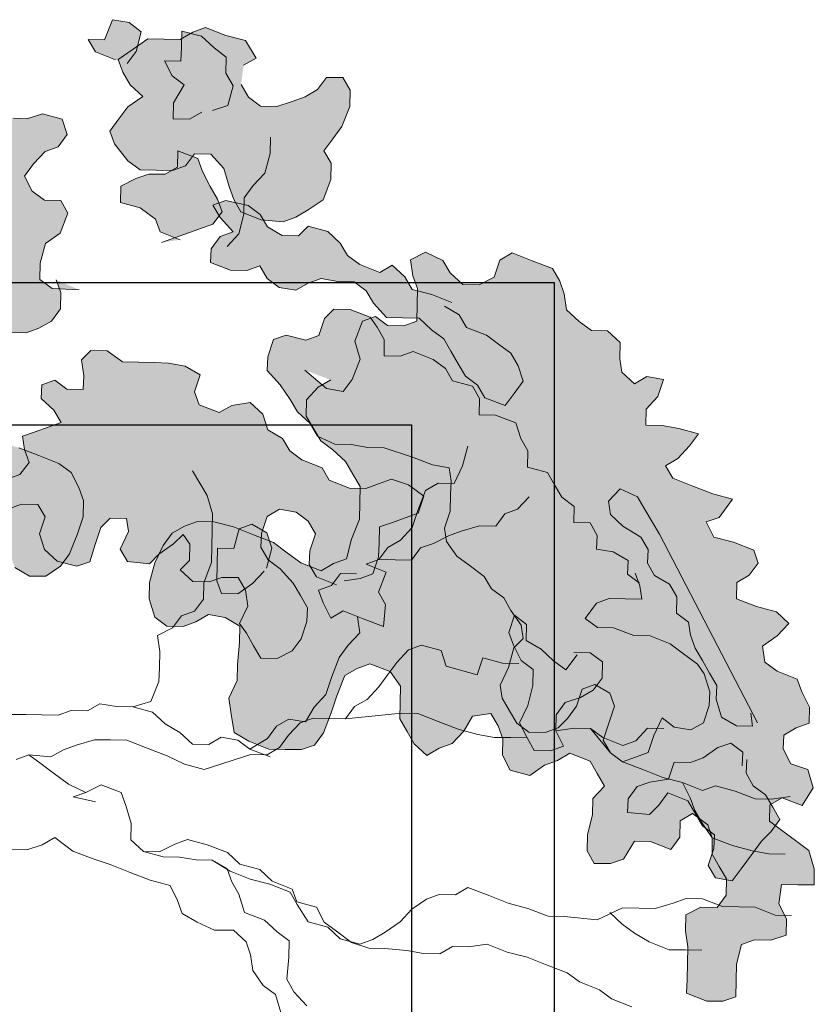
# Model space of a CAD drawing. Units: millimetres. Extents: x 0 to 5198, y 0 to 2558.
# Drawn here: x 2482 to 2483, y 1342 to 1343 of the extents above; entities that cross this region are included whole.
import ezdxf

# ---------------------------------------------------------------- set-up
doc = ezdxf.new("R2010")
doc.units = ezdxf.units.MM

# ---------------------------------------------------------------- blocks, each defined once
blk = doc.blocks.new('arbol#1')
at = {"linetype": 'Continuous', "lineweight": 0, "true_color": 0x136734}
for points in [[(0.53, 1.86), (0.43, 1.88), (0.39, 1.92), (0.4, 1.98), (0.43, 2.05), (0.49, 2.08), (0.53, 2.15), (0.51, 2.2), (0.45, 2.21), (0.41, 2.25), (0.39, 2.31), (0.43, 2.35), (0.48, 2.39), (0.53, 2.4), (0.57, 2.44), (0.56, 2.5), (0.49, 2.53), (0.43, 2.52), (0.38, 2.53), (0.33, 2.57), (0.32, 2.63), (0.35, 2.69), (0.33, 2.75), (0.26, 2.78), (0.2, 2.82), (0.14, 2.81), (0.09, 2.79), (0.05, 2.75), (-0.01, 2.76), (-0.07, 2.77), (-0.12, 2.82), (-0.18, 2.83), (-0.22, 2.79), (-0.26, 2.75), (-0.32, 2.76), (-0.34, 2.81), (-0.38, 2.85), (-0.42, 2.79), (-0.43, 2.73), (-0.47, 2.69), (-0.51, 2.73), (-0.56, 2.78), (-0.62, 2.81), (-0.63, 2.75), (-0.64, 2.69), (-0.63, 2.64), (-0.68, 2.63), (-0.75, 2.67), (-0.81, 2.7), (-0.88, 2.74), (-0.9, 2.66), (-0.88, 2.61), (-0.94, 2.6), (-1.01, 2.63), (-1.07, 2.67), (-1.13, 2.66), (-1.13, 2.6), (-1.12, 2.55), (-1.16, 2.5), (-1.23, 2.54), (-1.3, 2.58), (-1.36, 2.59), (-1.37, 2.53), (-1.36, 2.46), (-1.4, 2.42), (-1.46, 2.43), (-1.53, 2.47), (-1.58, 2.45), (-1.64, 2.44), (-1.68, 2.4), (-1.66, 2.35), (-1.65, 2.3), (-1.69, 2.25), (-1.74, 2.24), (-1.81, 2.28), (-1.87, 2.25), (-1.89, 2.17), (-1.82, 2.13), (-1.8, 2.08), (-1.85, 2.04), (-1.91, 2.05), (-1.97, 2.06), (-2.03, 2.07), (-2.09, 2.04), (-2.13, 2), (-2.09, 1.96), (-2.05, 1.91), (-2.1, 1.85), (-2.15, 1.84), (-2.19, 1.8), (-2.18, 1.75), (-2.13, 1.7), (-2.12, 1.65), (-2.15, 1.58), (-2.2, 1.54), (-2.24, 1.5), (-2.22, 1.45), (-2.18, 1.4), (-2.11, 1.37), (-2.07, 1.41), (-2.02, 1.45), (-1.98, 1.49), (-1.94, 1.53), (-1.89, 1.57), (-1.91, 1.62), (-1.95, 1.67), (-1.94, 1.73), (-1.9, 1.77), (-1.85, 1.78), (-1.8, 1.8), (-1.75, 1.84), (-1.7, 1.85), (-1.64, 1.84), (-1.62, 1.79), (-1.67, 1.75), (-1.68, 1.69), (-1.61, 1.65), (-1.57, 1.61), (-1.58, 1.53), (-1.57, 1.48), (-1.52, 1.44), (-1.47, 1.45), (-1.43, 1.49), (-1.39, 1.56), (-1.35, 1.6), (-1.34, 1.66), (-1.29, 1.67), (-1.24, 1.69), (-1.17, 1.65), (-1.15, 1.6), (-1.14, 1.55), (-1.13, 1.48), (-1.06, 1.44), (-1.01, 1.45), (-0.96, 1.5), (-0.91, 1.51), (-0.86, 1.52), (-0.83, 1.46), (-0.83, 1.4), (-0.84, 1.35), (-0.83, 1.29), (-0.81, 1.24), (-0.75, 1.23), (-0.7, 1.24), (-0.65, 1.26), (-0.6, 1.3), (-0.56, 1.34), (-0.49, 1.35), (-0.42, 1.31), (-0.4, 1.26), (-0.39, 1.2), (-0.42, 1.14), (-0.46, 1.07), (-0.49, 1), (-0.5, 0.94), (-0.48, 0.89), (-0.44, 0.85), (-0.4, 0.8), (-0.33, 0.77), (-0.27, 0.75), (-0.21, 0.79), (-0.17, 0.83), (-0.13, 0.89), (-0.09, 0.93), (-0.04, 0.99), (0.01, 1.03), (0.07, 1.02), (0.11, 0.98), (0.13, 0.92), (0.14, 0.87), (0.19, 0.83), (0.25, 0.82), (0.31, 0.85), (0.35, 0.89), (0.39, 0.96), (0.42, 1.02), (0.43, 1.08), (0.42, 1.13), (0.4, 1.19), (0.36, 1.23), (0.29, 1.27), (0.22, 1.31), (0.15, 1.34), (0.09, 1.35), (0.03, 1.37), (-0.04, 1.4), (-0.06, 1.45), (-0.07, 1.51), (-0.04, 1.57), (0, 1.64), (0.04, 1.68), (0.08, 1.72), (0.14, 1.74), (0.19, 1.75), (0.25, 1.74), (0.31, 1.73), (0.36, 1.74), (0.41, 1.76), (0.45, 1.8), (0.46, 1.86), (0.45, 1.91)], [(0.83, 2.67), (0.87, 2.71), (0.9, 2.78), (0.86, 2.82), (0.8, 2.84), (0.76, 2.77), (0.7, 2.78), (0.72, 2.73), (0.79, 2.69)], [(1.26, 2.6), (1.31, 2.62), (1.28, 2.69), (1.21, 2.72), (1.14, 2.76), (1.09, 2.75), (1.04, 2.73), (0.98, 2.74), (0.92, 2.75), (0.86, 2.72), (0.8, 2.69), (0.81, 2.64), (0.83, 2.59), (0.87, 2.54), (0.81, 2.51), (0.77, 2.47), (0.73, 2.43), (0.74, 2.38), (0.78, 2.31), (0.82, 2.27), (0.88, 2.26), (0.94, 2.25), (0.99, 2.26), (1.03, 2.3), (1.09, 2.29), (1.13, 2.23), (1.14, 2.16), (1.15, 2.11), (1.17, 2.06), (1.24, 2.02), (1.32, 2), (1.37, 2.01), (1.42, 2.03), (1.48, 2.06), (1.52, 2.13), (1.53, 2.19), (1.51, 2.24), (1.55, 2.28), (1.59, 2.32), (1.63, 2.39), (1.64, 2.45), (1.62, 2.5), (1.56, 2.51), (1.52, 2.47), (1.47, 2.45), (1.42, 2.44), (1.36, 2.43), (1.3, 2.44), (1.26, 2.48), (1.24, 2.53)], [(1.12, 2.45), (1.18, 2.46), (1.21, 2.53), (1.19, 2.58), (1.2, 2.64), (1.16, 2.68), (1.12, 2.73), (1.05, 2.76), (1.04, 2.7), (1.03, 2.65), (0.97, 2.66), (0.99, 2.6), (1.03, 2.56), (0.98, 2.5), (0.97, 2.44), (1.03, 2.43), (1.08, 2.45)], [(0.86, 1.99), (1.06, 2.03), (1.1, 2.07), (1.09, 2.12), (1.07, 2.17), (1.05, 2.23), (1.04, 2.28), (0.97, 2.32), (0.96, 2.26), (0.91, 2.24), (0.85, 2.25), (0.8, 2.24), (0.74, 2.22), (0.73, 2.16), (0.8, 2.13), (0.85, 2.08), (0.86, 2.03), (0.93, 1.99)], [(1.9, 1.61), (1.83, 1.65), (1.76, 1.68), (1.74, 1.73), (1.7, 1.78), (1.65, 1.76), (1.58, 1.8), (1.54, 1.84), (1.52, 1.89), (1.48, 1.94), (1.41, 1.97), (1.37, 1.94), (1.31, 1.95), (1.26, 1.99), (1.24, 2.04), (1.2, 2.08), (1.12, 2.11), (1.07, 2.1), (1.09, 2.05), (1.13, 1.99), (1.08, 1.98), (1.04, 1.94), (1.03, 1.89), (1.1, 1.85), (1.16, 1.84), (1.21, 1.85), (1.23, 1.8), (1.27, 1.76), (1.33, 1.74), (1.38, 1.76), (1.43, 1.77), (1.49, 1.75), (1.55, 1.74), (1.59, 1.7), (1.61, 1.65), (1.65, 1.59), (1.71, 1.58), (1.77, 1.57), (1.81, 1.52), (1.85, 1.48), (1.87, 1.43), (1.89, 1.38), (1.91, 1.33), (1.95, 1.29), (1.97, 1.24), (2.04, 1.2), (2.08, 1.24), (2.12, 1.28), (2.11, 1.34), (2.09, 1.39), (2.05, 1.43), (2.01, 1.47), (1.94, 1.51), (1.92, 1.56), (1.87, 1.6)], [(1.32, 1.44), (1.39, 1.36), (1.45, 1.34), (1.49, 1.38), (1.53, 1.45), (1.52, 1.52), (1.56, 1.59), (1.61, 1.6), (1.65, 1.56), (1.71, 1.55), (1.76, 1.56), (1.77, 1.62), (1.78, 1.68), (1.77, 1.73), (1.77, 1.79), (1.83, 1.81), (1.89, 1.77), (1.91, 1.72), (1.95, 1.67), (2.01, 1.66), (2.07, 1.68), (2.1, 1.74), (2.15, 1.76), (2.22, 1.72), (2.29, 1.68), (2.31, 1.63), (2.32, 1.58), (2.32, 1.52), (2.36, 1.47), (2.4, 1.43), (2.46, 1.42), (2.5, 1.37), (2.49, 1.31), (2.49, 1.26), (2.53, 1.21), (2.58, 1.23), (2.64, 1.21), (2.61, 1.15), (2.56, 1.11), (2.55, 1.05), (2.61, 1.04), (2.67, 1.02), (2.74, 0.99), (2.7, 0.95), (2.65, 0.91), (2.6, 0.89), (2.62, 0.84), (2.69, 0.8), (2.76, 0.76), (2.83, 0.73), (2.77, 0.67), (2.72, 0.66), (2.74, 0.6), (2.81, 0.57), (2.88, 0.53), (2.89, 0.48), (2.85, 0.44), (2.8, 0.42), (2.79, 0.36), (2.86, 0.32), (2.93, 0.29), (2.97, 0.24), (2.92, 0.2), (2.86, 0.17), (2.86, 0.11), (2.9, 0.07), (2.97, 0.03), (2.98, -0.02), (3, -0.08), (2.99, -0.14), (2.94, -0.15), (2.89, -0.17), (2.88, -0.22), (2.9, -0.28), (2.96, -0.31), (2.97, -0.38), (2.92, -0.44), (2.85, -0.4), (2.8, -0.42), (2.79, -0.48), (2.83, -0.52), (2.88, -0.57), (2.92, -0.61), (2.93, -0.68), (2.92, -0.74), (2.86, -0.73), (2.8, -0.72), (2.78, -0.79), (2.8, -0.85), (2.79, -0.91), (2.73, -0.92), (2.67, -0.91), (2.62, -0.92), (2.59, -0.99), (2.58, -1.05), (2.57, -1.11), (2.52, -1.12), (2.46, -1.11), (2.39, -1.07), (2.4, -1.02), (2.41, -0.96), (2.42, -0.9), (2.42, -0.84), (2.43, -0.78), (2.49, -0.76), (2.55, -0.77), (2.59, -0.73), (2.6, -0.67), (2.58, -0.62), (2.56, -0.57), (2.57, -0.51), (2.56, -0.46), (2.51, -0.41), (2.46, -0.43), (2.45, -0.49), (2.41, -0.53), (2.34, -0.49), (2.28, -0.48), (2.23, -0.54), (2.18, -0.55), (2.12, -0.54), (2.1, -0.49), (2.11, -0.43), (2.14, -0.36), (2.15, -0.3), (2.2, -0.26), (2.18, -0.21), (2.16, -0.16), (2.09, -0.12), (2.04, -0.14), (1.99, -0.15), (1.93, -0.18), (1.86, -0.15), (1.84, -0.09), (1.85, -0.03), (1.84, 0.02), (1.82, 0.07), (1.75, 0.07), (1.71, 0.02), (1.66, -0.02), (1.61, -0.03), (1.56, -0.05), (1.52, 0), (1.5, 0.05), (1.48, 0.1), (1.49, 0.16), (1.5, 0.22), (1.47, 0.28), (1.4, 0.32), (1.35, 0.31), (1.3, 0.29), (1.26, 0.22), (1.23, 0.16), (1.19, 0.09), (1.15, 0.05), (1.1, 0.04), (1.04, 0.05), (0.98, 0.06), (0.91, 0.1), (0.86, 0.14), (0.86, 0.21), (0.86, 0.27), (0.9, 0.33), (0.91, 0.39), (0.93, 0.47), (0.94, 0.53), (0.89, 0.57), (0.83, 0.59), (0.78, 0.57), (0.73, 0.56), (0.67, 0.57), (0.63, 0.61), (0.62, 0.68), (0.63, 0.74), (0.66, 0.81), (0.7, 0.87), (0.74, 0.91), (0.79, 0.93), (0.84, 0.94), (0.9, 0.93), (0.97, 0.9), (1.04, 0.86), (1.11, 0.82), (1.15, 0.78), (1.2, 0.73), (1.27, 0.69), (1.32, 0.71), (1.37, 0.72), (1.4, 0.79), (1.44, 0.86), (1.45, 0.92), (1.46, 0.98), (1.44, 1.03), (1.42, 1.08), (1.38, 1.13), (1.34, 1.17), (1.32, 1.22), (1.3, 1.27), (1.31, 1.33), (1.36, 1.37), (1.41, 1.39)], [(1.35, 0.64), (1.41, 0.64), (1.46, 0.65), (1.49, 0.71), (1.5, 0.76), (1.51, 0.82), (1.56, 0.83), (1.61, 0.84), (1.66, 0.85), (1.69, 0.91), (1.64, 0.96), (1.58, 0.99), (1.53, 0.98), (1.48, 0.97), (1.42, 0.98), (1.35, 1.02), (1.33, 1.07), (1.26, 1.11), (1.22, 1.15), (1.2, 1.2), (1.15, 1.24), (1.14, 1.3), (1.1, 1.35), (1.03, 1.35), (0.98, 1.33), (0.91, 1.37), (0.9, 1.42), (0.93, 1.48), (0.88, 1.52), (0.82, 1.54), (0.77, 1.55), (0.71, 1.56), (0.65, 1.57), (0.6, 1.62), (0.54, 1.63), (0.5, 1.6), (0.5, 1.54), (0.49, 1.49), (0.43, 1.5), (0.39, 1.54), (0.34, 1.53), (0.33, 1.48), (0.37, 1.43), (0.39, 1.38), (0.34, 1.37), (0.29, 1.36), (0.24, 1.35), (0.24, 1.3), (0.25, 1.25), (0.21, 1.21), (0.16, 1.2), (0.09, 1.24), (0.02, 1.27), (-0.04, 1.29), (-0.08, 1.25), (-0.11, 1.19), (-0.09, 1.14), (-0.07, 1.09), (0, 1.06), (0.05, 1.07), (0.1, 1.08), (0.15, 1.09), (0.2, 1.1), (0.26, 1.09), (0.28, 1.04), (0.25, 0.98), (0.26, 0.92), (0.3, 0.87), (0.37, 0.84), (0.42, 0.85), (0.45, 0.91), (0.48, 0.97), (0.52, 1), (0.58, 0.99), (0.58, 0.94), (0.54, 0.88), (0.56, 0.83), (0.64, 0.81), (0.68, 0.84), (0.74, 0.87), (0.78, 0.9), (0.8, 0.86), (0.79, 0.8), (0.75, 0.77), (0.79, 0.72), (0.85, 0.71), (0.9, 0.72), (0.96, 0.71), (0.98, 0.66), (0.98, 0.6), (0.94, 0.54), (0.96, 0.5), (0.98, 0.45), (1, 0.4), (1.06, 0.39), (1.12, 0.41), (1.16, 0.45), (1.19, 0.51), (1.2, 0.56), (1.18, 0.61), (1.16, 0.66), (1.12, 0.72), (1.08, 0.76), (1.06, 0.81), (1.07, 0.86), (1.1, 0.92), (1.15, 0.94), (1.21, 0.92), (1.25, 0.88), (1.27, 0.83), (1.24, 0.77), (1.23, 0.72), (1.25, 0.67), (1.32, 0.63)], [(2.44, 0.47), (2.4, 0.51), (2.41, 0.56), (2.36, 0.6), (2.3, 0.62), (2.31, 0.67), (2.29, 0.72), (2.23, 0.73), (2.24, 0.79), (2.2, 0.83), (2.18, 0.88), (2.16, 0.93), (2.09, 0.96), (2.1, 1.02), (2.08, 1.07), (2.07, 1.13), (2, 1.17), (1.94, 1.18), (1.95, 1.24), (1.93, 1.29), (1.86, 1.32), (1.84, 1.37), (1.8, 1.41), (1.73, 1.45), (1.68, 1.44), (1.62, 1.45), (1.63, 1.51), (1.61, 1.56), (1.59, 1.6), (1.52, 1.64), (1.46, 1.65), (1.42, 1.62), (1.39, 1.56), (1.34, 1.55), (1.27, 1.58), (1.22, 1.57), (1.19, 1.51), (1.18, 1.46), (1.22, 1.4), (1.25, 1.34), (1.27, 1.29), (1.31, 1.24), (1.33, 1.19), (1.39, 1.15), (1.45, 1.14), (1.51, 1.12), (1.57, 1.11), (1.67, 1.06), (1.74, 1.02), (1.8, 1), (1.8, 0.95), (1.79, 0.9), (1.78, 0.84), (1.75, 0.78), (1.75, 0.73), (1.78, 0.67), (1.82, 0.63), (1.87, 0.58), (1.89, 0.53), (1.93, 0.49), (1.95, 0.44), (1.98, 0.38), (1.98, 0.33), (1.94, 0.3), (1.91, 0.23), (1.87, 0.17), (1.87, 0.12), (1.89, 0.07), (1.91, 0.02), (1.95, -0.02), (2.01, -0.03), (2.06, -0.02), (2.1, 0.01), (2.14, 0.05), (2.17, 0.11), (2.22, 0.12), (2.27, 0.08), (2.28, 0.03), (2.25, -0.03), (2.22, -0.09), (2.24, -0.14), (2.28, -0.18), (2.33, -0.17), (2.38, -0.16), (2.41, -0.1), (2.45, -0.04), (2.49, -0.08), (2.55, -0.1), (2.6, -0.08), (2.63, -0.02), (2.64, 0.03), (2.63, 0.1), (2.61, 0.14), (2.56, 0.19), (2.52, 0.23), (2.45, 0.27), (2.39, 0.28), (2.32, 0.32), (2.26, 0.33), (2.22, 0.37), (2.27, 0.42), (2.32, 0.43), (2.38, 0.42), (2.44, 0.41), (2.44, 0.46), (2.43, 0.51)], [(1.07, 0.73), (1.1, 0.8), (1.09, 0.86), (1.04, 0.9), (0.99, 0.89), (0.96, 0.82), (0.9, 0.83), (0.89, 0.77), (0.88, 0.71), (0.89, 0.66), (0.95, 0.65), (1.01, 0.68), (1.06, 0.72)], [(2.8, -0.11), (2.54, 0.64), (2.52, 0.69), (2.5, 0.74), (2.48, 0.79), (2.42, 0.83), (2.37, 0.79), (2.37, 0.74), (2.41, 0.69), (2.47, 0.64), (2.49, 0.59), (2.48, 0.54), (2.5, 0.49), (2.55, 0.45), (2.57, 0.4), (2.56, 0.34), (2.6, 0.3), (2.6, 0.25), (2.61, 0.2), (2.63, 0.15), (2.65, 0.1), (2.67, 0.05), (2.66, 0), (2.67, -0.07), (2.72, -0.11), (2.78, -0.12), (2.78, -0.07)], [(1.4, 0.66), (1.34, 0.67), (1.3, 0.63), (1.25, 0.62), (1.26, 0.57), (1.28, 0.51), (1.33, 0.53), (1.4, 0.49), (1.47, 0.45), (1.49, 0.53), (1.47, 0.58), (1.51, 0.65), (1.44, 0.69)], [(2.17, 0.24), (2.12, 0.19), (2.08, 0.23), (2.04, 0.28), (1.99, 0.32), (2, 0.38), (1.96, 0.42), (1.93, 0.36), (1.94, 0.31), (1.96, 0.25), (2, 0.21), (1.99, 0.15), (1.96, 0.08), (1.92, 0.02), (1.94, -0.04), (1.96, -0.09), (2.02, -0.1), (2.07, -0.09), (2.05, -0.03), (2.06, 0.03), (2.1, 0.07), (2.16, 0.08), (2.21, 0.1), (2.25, 0.14), (2.26, 0.2), (2.22, 0.24), (2.16, 0.25)], [(2.18, -0.04), (2.24, -0.14), (2.28, -0.18), (2.35, -0.22), (2.42, -0.26), (2.49, -0.29), (2.51, -0.35), (2.52, -0.4), (2.54, -0.45), (2.57, -0.51), (2.64, -0.55), (2.71, -0.58), (2.77, -0.6), (2.83, -0.61)], [(2.72, -0.26), (2.73, -0.21), (2.69, -0.17), (2.64, -0.18), (2.58, -0.21), (2.53, -0.22), (2.47, -0.21), (2.44, -0.27), (2.37, -0.27), (2.32, -0.28), (2.28, -0.32), (2.27, -0.37), (2.35, -0.39), (2.39, -0.36), (2.43, -0.32), (2.5, -0.36), (2.52, -0.41), (2.54, -0.46), (2.58, -0.5), (2.57, -0.55), (2.54, -0.61), (2.56, -0.66), (2.62, -0.68), (2.66, -0.64), (2.71, -0.59), (2.75, -0.55), (2.79, -0.52), (2.83, -0.48), (2.81, -0.43), (2.79, -0.38), (2.75, -0.34), (2.73, -0.29), (2.74, -0.24)]]:
    blk.add_hatch(color=116, dxfattribs=at).paths.add_polyline_path(points)
at = {"color": 7, "linetype": 'Continuous', "lineweight": 5}
for points in [[(0.53, 1.86), (0.43, 1.88), (0.39, 1.92), (0.4, 1.98), (0.43, 2.05), (0.49, 2.08), (0.53, 2.15), (0.51, 2.2), (0.45, 2.21), (0.41, 2.25), (0.39, 2.31), (0.43, 2.35), (0.48, 2.39), (0.53, 2.4), (0.57, 2.44), (0.56, 2.5), (0.49, 2.53), (0.43, 2.52), (0.38, 2.53)], [(0.14, 0.87), (0.19, 0.83), (0.25, 0.82), (0.31, 0.85), (0.35, 0.89), (0.39, 0.96), (0.42, 1.02), (0.43, 1.08), (0.42, 1.13), (0.4, 1.19), (0.36, 1.23), (0.29, 1.27), (0.22, 1.31)], [(0.25, 1.74), (0.31, 1.73), (0.36, 1.74), (0.41, 1.76), (0.45, 1.8), (0.46, 1.86), (0.45, 1.91)], [(0.83, 2.67), (0.87, 2.71), (0.9, 2.78), (0.86, 2.82), (0.8, 2.84), (0.76, 2.77), (0.7, 2.78), (0.72, 2.73), (0.79, 2.69)], [(1.26, 2.6), (1.31, 2.62), (1.28, 2.69), (1.21, 2.72), (1.14, 2.76), (1.09, 2.75), (1.04, 2.73), (0.98, 2.74), (0.92, 2.75), (0.86, 2.72), (0.8, 2.69), (0.81, 2.64), (0.83, 2.59), (0.87, 2.54), (0.81, 2.51), (0.77, 2.47), (0.73, 2.43), (0.74, 2.38), (0.78, 2.31), (0.82, 2.27), (0.88, 2.26), (0.94, 2.25), (0.99, 2.26), (1.03, 2.3), (1.09, 2.29), (1.13, 2.23), (1.14, 2.16), (1.15, 2.11), (1.17, 2.06), (1.24, 2.02), (1.32, 2), (1.37, 2.01), (1.42, 2.03), (1.48, 2.06), (1.52, 2.13), (1.53, 2.19), (1.51, 2.24), (1.55, 2.28), (1.59, 2.32), (1.63, 2.39), (1.64, 2.45), (1.62, 2.5), (1.56, 2.51), (1.52, 2.47), (1.47, 2.45), (1.42, 2.44), (1.36, 2.43), (1.3, 2.44), (1.26, 2.48), (1.24, 2.53)], [(1.12, 2.45), (1.18, 2.46), (1.21, 2.53), (1.19, 2.58), (1.2, 2.64), (1.16, 2.68), (1.12, 2.73), (1.05, 2.76), (1.04, 2.7), (1.03, 2.65), (0.97, 2.66), (0.99, 2.6), (1.03, 2.56), (0.98, 2.5), (0.97, 2.44), (1.03, 2.43), (1.08, 2.45)], [(0.86, 1.99), (1.06, 2.03), (1.1, 2.07), (1.09, 2.12), (1.07, 2.17), (1.05, 2.23), (1.04, 2.28), (0.97, 2.32), (0.96, 2.26), (0.91, 2.24), (0.85, 2.25), (0.8, 2.24), (0.74, 2.22), (0.73, 2.16), (0.8, 2.13), (0.85, 2.08), (0.86, 2.03), (0.93, 1.99)], [(1.9, 1.61), (1.83, 1.65), (1.76, 1.68), (1.74, 1.73), (1.7, 1.78), (1.65, 1.76), (1.58, 1.8), (1.54, 1.84), (1.52, 1.89), (1.48, 1.94), (1.41, 1.97), (1.37, 1.94), (1.31, 1.95), (1.26, 1.99), (1.24, 2.04), (1.2, 2.08), (1.12, 2.11), (1.07, 2.1), (1.09, 2.05), (1.13, 1.99), (1.08, 1.98), (1.04, 1.94), (1.03, 1.89), (1.1, 1.85), (1.16, 1.84), (1.21, 1.85), (1.23, 1.8), (1.27, 1.76), (1.33, 1.74), (1.38, 1.76), (1.43, 1.77), (1.49, 1.75), (1.55, 1.74), (1.59, 1.7), (1.61, 1.65), (1.65, 1.59), (1.71, 1.58), (1.77, 1.57), (1.81, 1.52), (1.85, 1.48), (1.87, 1.43), (1.89, 1.38), (1.91, 1.33), (1.95, 1.29), (1.97, 1.24), (2.04, 1.2), (2.08, 1.24), (2.12, 1.28), (2.11, 1.34), (2.09, 1.39), (2.05, 1.43), (2.01, 1.47), (1.94, 1.51), (1.92, 1.56), (1.87, 1.6)], [(1.32, 1.44), (1.39, 1.36), (1.45, 1.34), (1.49, 1.38), (1.53, 1.45), (1.52, 1.52), (1.56, 1.59), (1.61, 1.6), (1.65, 1.56), (1.71, 1.55), (1.76, 1.56), (1.77, 1.62), (1.78, 1.68), (1.77, 1.73), (1.77, 1.79), (1.83, 1.81), (1.89, 1.77), (1.91, 1.72), (1.95, 1.67), (2.01, 1.66), (2.07, 1.68), (2.1, 1.74), (2.15, 1.76), (2.22, 1.72), (2.29, 1.68), (2.31, 1.63), (2.32, 1.58), (2.32, 1.52), (2.36, 1.47), (2.4, 1.43), (2.46, 1.42), (2.5, 1.37), (2.49, 1.31), (2.49, 1.26), (2.53, 1.21), (2.58, 1.23), (2.64, 1.21), (2.61, 1.15), (2.56, 1.11), (2.55, 1.05), (2.61, 1.04), (2.67, 1.02), (2.74, 0.99), (2.7, 0.95), (2.65, 0.91), (2.6, 0.89), (2.62, 0.84), (2.69, 0.8), (2.76, 0.76), (2.83, 0.73), (2.77, 0.67), (2.72, 0.66), (2.74, 0.6), (2.81, 0.57), (2.88, 0.53), (2.89, 0.48), (2.85, 0.44), (2.8, 0.42), (2.79, 0.36), (2.86, 0.32), (2.93, 0.29), (2.97, 0.24), (2.92, 0.2), (2.86, 0.17), (2.86, 0.11), (2.9, 0.07), (2.97, 0.03), (2.98, -0.02), (3, -0.08), (2.99, -0.14), (2.94, -0.15), (2.89, -0.17), (2.88, -0.22), (2.9, -0.28), (2.96, -0.31), (2.97, -0.38), (2.92, -0.44), (2.85, -0.4), (2.8, -0.42), (2.79, -0.48), (2.83, -0.52), (2.88, -0.57), (2.92, -0.61), (2.93, -0.68), (2.92, -0.74), (2.86, -0.73), (2.8, -0.72), (2.78, -0.79), (2.8, -0.85), (2.79, -0.91), (2.73, -0.92), (2.67, -0.91), (2.62, -0.92), (2.59, -0.99), (2.58, -1.05), (2.57, -1.11), (2.52, -1.12), (2.46, -1.11), (2.39, -1.07), (2.4, -1.02), (2.41, -0.96), (2.42, -0.9), (2.42, -0.84), (2.43, -0.78), (2.49, -0.76), (2.55, -0.77), (2.59, -0.73), (2.6, -0.67), (2.58, -0.62), (2.56, -0.57), (2.57, -0.51), (2.56, -0.46), (2.51, -0.41), (2.46, -0.43), (2.45, -0.49), (2.41, -0.53), (2.34, -0.49), (2.28, -0.48), (2.23, -0.54), (2.18, -0.55), (2.12, -0.54), (2.1, -0.49), (2.11, -0.43), (2.14, -0.36), (2.15, -0.3), (2.2, -0.26), (2.18, -0.21), (2.16, -0.16), (2.09, -0.12), (2.04, -0.14), (1.99, -0.15), (1.93, -0.18), (1.86, -0.15), (1.84, -0.09), (1.85, -0.03), (1.84, 0.02), (1.82, 0.07), (1.75, 0.07), (1.71, 0.02), (1.66, -0.02), (1.61, -0.03), (1.56, -0.05), (1.52, 0), (1.5, 0.05), (1.48, 0.1), (1.49, 0.16), (1.5, 0.22), (1.47, 0.28), (1.4, 0.32), (1.35, 0.31), (1.3, 0.29), (1.26, 0.22), (1.23, 0.16), (1.19, 0.09), (1.15, 0.05), (1.1, 0.04), (1.04, 0.05), (0.98, 0.06), (0.91, 0.1), (0.86, 0.14), (0.86, 0.21), (0.86, 0.27), (0.9, 0.33), (0.91, 0.39), (0.93, 0.47), (0.94, 0.53), (0.89, 0.57), (0.83, 0.59), (0.78, 0.57), (0.73, 0.56), (0.67, 0.57), (0.63, 0.61), (0.62, 0.68), (0.63, 0.74), (0.66, 0.81), (0.7, 0.87), (0.74, 0.91), (0.79, 0.93), (0.84, 0.94), (0.9, 0.93), (0.97, 0.9), (1.04, 0.86), (1.11, 0.82), (1.15, 0.78), (1.2, 0.73), (1.27, 0.69), (1.32, 0.71), (1.37, 0.72), (1.4, 0.79), (1.44, 0.86), (1.45, 0.92), (1.46, 0.98), (1.44, 1.03), (1.42, 1.08), (1.38, 1.13), (1.34, 1.17), (1.32, 1.22), (1.3, 1.27), (1.31, 1.33), (1.36, 1.37), (1.41, 1.39)], [(1.35, 0.64), (1.41, 0.64), (1.46, 0.65), (1.49, 0.71), (1.5, 0.76), (1.51, 0.82), (1.56, 0.83), (1.61, 0.84), (1.66, 0.85), (1.69, 0.91), (1.64, 0.96), (1.58, 0.99), (1.53, 0.98), (1.48, 0.97), (1.42, 0.98), (1.35, 1.02), (1.33, 1.07), (1.26, 1.11), (1.22, 1.15), (1.2, 1.2), (1.15, 1.24), (1.14, 1.3), (1.1, 1.35), (1.03, 1.35), (0.98, 1.33), (0.91, 1.37), (0.9, 1.42), (0.93, 1.48), (0.88, 1.52), (0.82, 1.54), (0.77, 1.55), (0.71, 1.56), (0.65, 1.57), (0.6, 1.62), (0.54, 1.63), (0.5, 1.6), (0.5, 1.54), (0.49, 1.49), (0.43, 1.5), (0.39, 1.54), (0.34, 1.53), (0.33, 1.48), (0.37, 1.43), (0.39, 1.38), (0.34, 1.37), (0.29, 1.36), (0.24, 1.35), (0.24, 1.3), (0.25, 1.25), (0.21, 1.21), (0.16, 1.2)], [(0.15, 1.09), (0.2, 1.1), (0.26, 1.09), (0.28, 1.04), (0.25, 0.98), (0.26, 0.92), (0.3, 0.87), (0.37, 0.84), (0.42, 0.85), (0.45, 0.91), (0.48, 0.97), (0.52, 1), (0.58, 0.99), (0.58, 0.94), (0.54, 0.88), (0.56, 0.83), (0.64, 0.81), (0.68, 0.84), (0.74, 0.87), (0.78, 0.9), (0.8, 0.86), (0.79, 0.8), (0.75, 0.77), (0.79, 0.72), (0.85, 0.71), (0.9, 0.72), (0.96, 0.71), (0.98, 0.66), (0.98, 0.6), (0.94, 0.54), (0.96, 0.5), (0.98, 0.45), (1, 0.4), (1.06, 0.39), (1.12, 0.41), (1.16, 0.45), (1.19, 0.51), (1.2, 0.56), (1.18, 0.61), (1.16, 0.66), (1.12, 0.72), (1.08, 0.76), (1.06, 0.81), (1.07, 0.86), (1.1, 0.92), (1.15, 0.94), (1.21, 0.92), (1.25, 0.88), (1.27, 0.83), (1.24, 0.77), (1.23, 0.72), (1.25, 0.67), (1.32, 0.63)], [(2.44, 0.47), (2.4, 0.51), (2.41, 0.56), (2.36, 0.6), (2.3, 0.62), (2.31, 0.67), (2.29, 0.72), (2.23, 0.73), (2.24, 0.79), (2.2, 0.83), (2.18, 0.88), (2.16, 0.93), (2.09, 0.96), (2.1, 1.02), (2.08, 1.07), (2.07, 1.13), (2, 1.17), (1.94, 1.18), (1.95, 1.24), (1.93, 1.29), (1.86, 1.32), (1.84, 1.37), (1.8, 1.41), (1.73, 1.45), (1.68, 1.44), (1.62, 1.45), (1.63, 1.51), (1.61, 1.56), (1.59, 1.6), (1.52, 1.64), (1.46, 1.65), (1.42, 1.62), (1.39, 1.56), (1.34, 1.55), (1.27, 1.58), (1.22, 1.57), (1.19, 1.51), (1.18, 1.46), (1.22, 1.4), (1.25, 1.34), (1.27, 1.29), (1.31, 1.24), (1.33, 1.19), (1.39, 1.15), (1.45, 1.14), (1.51, 1.12), (1.57, 1.11), (1.67, 1.06), (1.74, 1.02), (1.8, 1), (1.8, 0.95), (1.79, 0.9), (1.78, 0.84), (1.75, 0.78), (1.75, 0.73), (1.78, 0.67), (1.82, 0.63), (1.87, 0.58), (1.89, 0.53), (1.93, 0.49), (1.95, 0.44), (1.98, 0.38), (1.98, 0.33), (1.94, 0.3), (1.91, 0.23), (1.87, 0.17), (1.87, 0.12), (1.89, 0.07), (1.91, 0.02), (1.95, -0.02), (2.01, -0.03), (2.06, -0.02), (2.1, 0.01), (2.14, 0.05), (2.17, 0.11), (2.22, 0.12), (2.27, 0.08), (2.28, 0.03), (2.25, -0.03), (2.22, -0.09), (2.24, -0.14), (2.28, -0.18), (2.33, -0.17), (2.38, -0.16), (2.41, -0.1), (2.45, -0.04), (2.49, -0.08), (2.55, -0.1), (2.6, -0.08), (2.63, -0.02), (2.64, 0.03), (2.63, 0.1), (2.61, 0.14), (2.56, 0.19), (2.52, 0.23), (2.45, 0.27), (2.39, 0.28), (2.32, 0.32), (2.26, 0.33), (2.22, 0.37), (2.27, 0.42), (2.32, 0.43), (2.38, 0.42), (2.44, 0.41), (2.44, 0.46), (2.43, 0.51)], [(1.44, 0.69), (1.49, 0.7), (1.53, 0.74), (1.58, 0.76), (1.63, 0.8), (1.66, 0.86), (1.7, 0.93), (1.75, 0.95), (1.81, 0.94), (1.85, 1), (1.88, 1.07)], [(1.07, 0.73), (1.1, 0.8), (1.09, 0.86), (1.04, 0.9), (0.99, 0.89), (0.96, 0.82), (0.9, 0.83), (0.89, 0.77), (0.88, 0.71), (0.89, 0.66), (0.95, 0.65), (1.01, 0.68), (1.06, 0.72)], [(2.8, -0.11), (2.54, 0.64), (2.52, 0.69), (2.5, 0.74), (2.48, 0.79), (2.42, 0.83), (2.37, 0.79), (2.37, 0.74), (2.41, 0.69), (2.47, 0.64), (2.49, 0.59), (2.48, 0.54), (2.5, 0.49), (2.55, 0.45), (2.57, 0.4), (2.56, 0.34), (2.6, 0.3), (2.6, 0.25), (2.61, 0.2), (2.63, 0.15), (2.65, 0.1), (2.67, 0.05), (2.66, 0), (2.67, -0.07), (2.72, -0.11), (2.78, -0.12), (2.78, -0.07)], [(1.4, 0.66), (1.34, 0.67), (1.3, 0.63), (1.25, 0.62), (1.26, 0.57), (1.28, 0.51), (1.33, 0.53), (1.4, 0.49), (1.47, 0.45), (1.49, 0.53), (1.47, 0.58), (1.51, 0.65), (1.44, 0.69)], [(2.17, 0.24), (2.12, 0.19), (2.08, 0.23), (2.04, 0.28), (1.99, 0.32), (2, 0.38), (1.96, 0.42), (1.93, 0.36), (1.94, 0.31), (1.96, 0.25), (2, 0.21), (1.99, 0.15), (1.96, 0.08), (1.92, 0.02), (1.94, -0.04), (1.96, -0.09), (2.02, -0.1), (2.07, -0.09), (2.05, -0.03), (2.06, 0.03), (2.1, 0.07), (2.16, 0.08), (2.21, 0.1), (2.25, 0.14), (2.26, 0.2), (2.22, 0.24), (2.16, 0.25)], [(2.05, -0.03), (2.12, -0.03), (2.18, -0.04), (2.22, -0.08), (2.29, -0.12), (2.34, -0.11), (2.39, -0.07), (2.45, -0.08)], [(2.18, -0.04), (2.24, -0.14), (2.28, -0.18), (2.35, -0.22), (2.42, -0.26), (2.49, -0.29), (2.51, -0.35), (2.52, -0.4), (2.54, -0.45), (2.57, -0.51), (2.64, -0.55), (2.71, -0.58), (2.77, -0.6), (2.83, -0.61)], [(2.72, -0.26), (2.73, -0.21), (2.69, -0.17), (2.64, -0.18), (2.58, -0.21), (2.53, -0.22), (2.47, -0.21), (2.44, -0.27), (2.37, -0.27), (2.32, -0.28), (2.28, -0.32), (2.27, -0.37), (2.35, -0.39), (2.39, -0.36), (2.43, -0.32), (2.5, -0.36), (2.52, -0.41), (2.54, -0.46), (2.58, -0.5), (2.57, -0.55), (2.54, -0.61), (2.56, -0.66), (2.62, -0.68), (2.66, -0.64), (2.71, -0.59), (2.75, -0.55), (2.79, -0.52), (2.83, -0.48), (2.81, -0.43), (2.79, -0.38), (2.75, -0.34), (2.73, -0.29), (2.74, -0.24)], [(2.49, -0.29), (2.56, -0.33), (2.61, -0.32), (2.68, -0.35), (2.75, -0.39), (2.81, -0.4), (2.88, -0.4)]]:
    blk.add_lwpolyline(points, dxfattribs=at)
at = {"color": 25, "linetype": 'Continuous', "lineweight": 5}
for points in [[(1.1, 1.94), (1.15, 1.98), (1.18, 2.05), (1.19, 2.11), (1.23, 2.15), (1.28, 2.19), (1.31, 2.26), (1.32, 2.32)], [(0.5, 0.29), (0.57, 0.3), (0.61, 0.37), (0.62, 0.42), (0.63, 0.48), (0.63, 0.54), (0.69, 0.56), (0.73, 0.6), (0.78, 0.61), (0.82, 0.65), (0.83, 0.71), (0.87, 0.78), (0.88, 0.84), (0.89, 0.9), (0.9, 0.96), (0.89, 1.03), (0.87, 1.08), (0.85, 1.13)], [(1.49, 0.7), (1.55, 0.69), (1.61, 0.68), (1.65, 0.72), (1.7, 0.73), (1.76, 0.75), (1.81, 0.76), (1.88, 0.77), (1.94, 0.76), (1.98, 0.8), (2.03, 0.81), (2.08, 0.85)], [(0.91, 0.07), (0.98, 0.1), (1.02, 0.14), (1.07, 0.16), (1.13, 0.14), (1.17, 0.19), (1.22, 0.23), (1.25, 0.29), (1.29, 0.36), (1.33, 0.4), (1.38, 0.44), (1.38, 0.5)], [(0.09, 0.17), (0.17, 0.15), (0.22, 0.17), (0.27, 0.18), (0.34, 0.19), (0.4, 0.18), (0.46, 0.17), (0.53, 0.13), (0.6, 0.09), (0.66, 0.05), (0.73, 0.02), (0.79, 0.03), (0.85, 0.04), (0.91, 0.05), (0.97, 0.04), (1.02, 0.06), (1.06, 0.1), (1.11, 0.14), (1.16, 0.15), (1.22, 0.14), (1.28, 0.13), (1.32, 0.17), (1.37, 0.19), (1.42, 0.23), (1.46, 0.27), (1.5, 0.31), (1.55, 0.35), (1.6, 0.36), (1.67, 0.33), (1.68, 0.27), (1.79, 0.22), (1.82, 0.28), (1.89, 0.25), (1.95, 0.24)], [(0.04, 0.33), (0.1, 0.32), (0.16, 0.31), (0.22, 0.3), (0.27, 0.31), (0.33, 0.3), (0.38, 0.32), (0.44, 0.3), (0.5, 0.29), (0.57, 0.26), (0.61, 0.21), (0.66, 0.17), (0.7, 0.12), (0.76, 0.11), (0.81, 0.13), (0.87, 0.11), (0.91, 0.07), (0.98, 0.03)], [(0.28, 0), (0.22, 0.04), (0.17, 0.09), (0.13, 0.13), (0.09, 0.17), (0.04, 0.16)], [(-0.03, -0.17), (0.03, -0.18), (0.09, -0.17), (0.14, -0.15), (0.2, -0.21), (0.27, -0.25), (0.33, -0.28), (0.4, -0.32), (0.47, -0.36), (0.54, -0.39), (0.56, -0.45), (0.57, -0.5), (0.62, -0.54), (0.68, -0.58), (0.75, -0.59), (0.79, -0.64), (0.8, -0.69), (0.8, -0.75), (0.83, -0.81), (0.87, -0.85), (0.88, -0.92)], [(1.28, 0.13), (1.49, 0.12), (1.55, 0.11), (1.62, 0.07), (1.69, 0.03), (1.76, 0), (1.82, -0.02), (1.88, -0.03), (1.94, -0.04)], [(0.31, -0.04), (0.23, -0.01), (0.28, 0), (0.34, 0.02), (0.41, -0.02), (0.42, -0.07), (0.43, -0.14), (0.42, -0.2), (0.46, -0.25), (0.53, -0.28), (0.59, -0.29), (0.65, -0.31), (0.71, -0.32), (0.76, -0.36), (0.77, -0.41), (0.79, -0.46), (0.8, -0.53), (0.87, -0.57), (0.91, -0.62), (0.95, -0.66), (0.94, -0.72), (0.92, -0.8), (0.94, -0.85), (0.98, -0.91)], [(0.42, -0.2), (0.46, -0.25), (0.52, -0.26), (0.58, -0.24), (0.63, -0.23), (0.7, -0.26), (0.77, -0.3), (0.81, -0.35), (0.88, -0.38), (0.92, -0.43), (0.99, -0.47), (1, -0.52), (1.07, -0.55), (1.09, -0.61), (1.13, -0.65), (1.18, -0.7), (1.24, -0.73), (1.3, -0.74), (1.38, -0.76), (1.44, -0.78), (1.5, -0.79), (1.55, -0.77), (1.61, -0.78), (1.68, -0.78), (1.75, -0.82), (1.82, -0.85), (1.89, -0.89), (1.96, -0.93), (2, -0.97), (2.07, -1.01), (2.11, -1.05), (2.18, -1.09)], [(0.71, -0.32), (0.77, -0.37), (0.84, -0.41), (0.91, -0.44), (0.98, -0.48), (1, -0.53), (1.03, -0.6), (1.1, -0.63), (1.14, -0.68), (1.21, -0.71), (1.26, -0.7), (1.31, -0.68), (1.37, -0.65), (1.42, -0.61), (1.48, -0.58), (1.53, -0.57), (1.59, -0.58), (1.64, -0.56), (1.71, -0.6), (1.78, -0.64), (1.85, -0.67), (1.92, -0.71), (1.98, -0.72), (2.1, -0.75), (2.2, -0.72), (2.26, -0.73), (2.32, -0.74), (2.39, -0.73), (2.44, -0.72), (2.5, -0.73), (2.57, -0.77), (2.63, -0.78), (2.69, -0.79), (2.76, -0.83), (2.82, -0.84)], [(2.15, -0.73), (2.19, -0.78), (2.23, -0.82), (2.28, -0.86), (2.35, -0.9), (2.41, -0.91), (2.47, -0.92)]]:
    blk.add_lwpolyline(points, dxfattribs=at)

msp = doc.modelspace()

# ---------------------------------------------------------------- linework, layer by layer
for points in [[(2481.52022, 1342.5816), (2482.32022, 1342.5816), (2482.32022, 1341.7816), (2481.52022, 1341.7816)], [(2481.62022, 1342.4816), (2482.22022, 1342.4816), (2482.22022, 1341.8816), (2481.62022, 1341.8816)]]:
    msp.add_lwpolyline(points, close=True)

# ---------------------------------------------------------------- block references
at = {"color": 7, "xscale": 0.187854858616455, "yscale": 0.187854858616455, "zscale": 0.187854858616455, "rotation": 8.408712757897144}
msp.add_blockref('arbol#1', (2481.9396, 1342.21614), dxfattribs=at)

doc.saveas('drawing.dxf')
